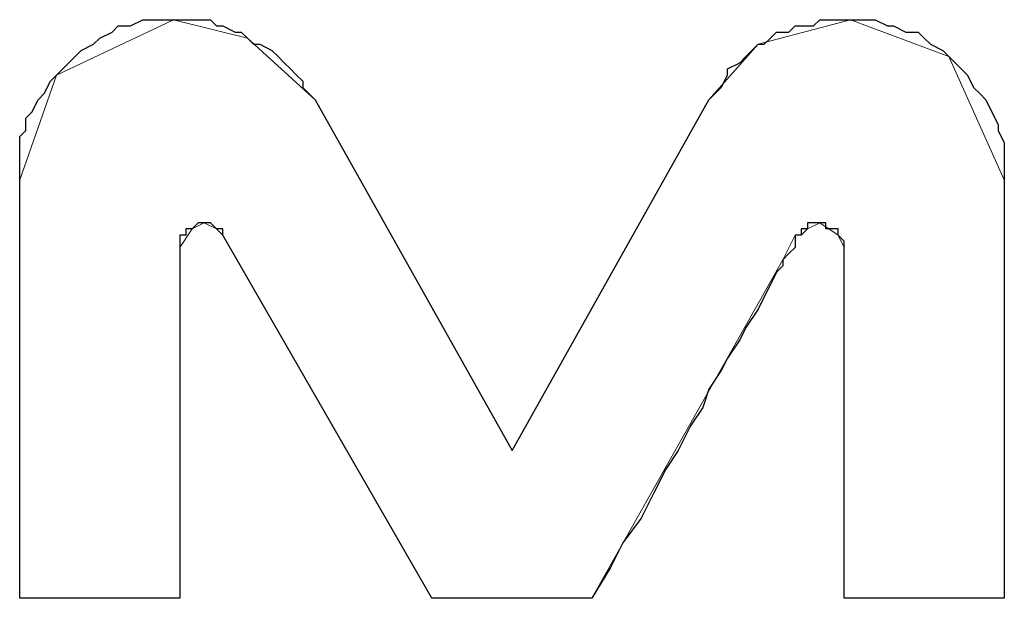
# Model space of a CAD drawing. Units: inches. Extents: x -5.2 to 5.1, y -4.2 to 4.
# Drawn here: x -4.8 to -4.6, y -3.1 to -2.9 of the extents above; entities that cross this region are included whole.
import ezdxf

# ---------------------------------------------------------------- set-up
doc = ezdxf.new("R2010")
doc.units = ezdxf.units.IN
doc.header["$MEASUREMENT"] = 0
doc.layers.add('Layer 1', color=7, linetype='Continuous')

msp = doc.modelspace()

# ---------------------------------------------------------------- linework, layer by layer
at = {"layer": 'Layer 1', "lineweight": 18}
for points, knots in [([(-4.79861, -2.92778), (-4.79861, -2.92778), (-4.825, -2.94028), (-4.825, -2.94028), (-4.825, -2.94028), (-4.825, -2.94028), (-4.83333, -2.96389), (-4.83333, -2.96389)], [0, 0, 0, 0, 0.333333, 0.333333, 0.333333, 0.333333, 1, 1, 1, 1]), ([(-4.76667, -2.94583), (-4.76667, -2.94583), (-4.78194, -2.93194), (-4.78194, -2.93194), (-4.78194, -2.93194), (-4.78194, -2.93194), (-4.79861, -2.92778), (-4.79861, -2.92778)], [0, 0, 0, 0, 0.333333, 0.333333, 0.333333, 0.333333, 1, 1, 1, 1]), ([(-4.64583, -2.92778), (-4.64583, -2.92778), (-4.66667, -2.93333), (-4.66667, -2.93333), (-4.66667, -2.93333), (-4.66667, -2.93333), (-4.67778, -2.94583), (-4.67778, -2.94583)], [0, 0, 0, 0, 0.333333, 0.333333, 0.333333, 0.333333, 1, 1, 1, 1]), ([(-4.61111, -2.96389), (-4.61111, -2.96389), (-4.62361, -2.93611), (-4.62361, -2.93611), (-4.62361, -2.93611), (-4.62361, -2.93611), (-4.64583, -2.92778), (-4.64583, -2.92778)], [0, 0, 0, 0, 0.333333, 0.333333, 0.333333, 0.333333, 1, 1, 1, 1]), ([(-4.79722, -2.97917), (-4.79722, -2.97917), (-4.79444, -2.975), (-4.79444, -2.975), (-4.79444, -2.975), (-4.79444, -2.975), (-4.79167, -2.97361), (-4.79167, -2.97361)], [0, 0, 0, 0, 0.333333, 0.333333, 0.333333, 0.333333, 1, 1, 1, 1]), ([(-4.79167, -2.97361), (-4.79167, -2.97361), (-4.78889, -2.975), (-4.78889, -2.975), (-4.78889, -2.975), (-4.78889, -2.975), (-4.7875, -2.97639), (-4.7875, -2.97639)], [0, 0, 0, 0, 0.333333, 0.333333, 0.333333, 0.333333, 1, 1, 1, 1]), ([(-4.65694, -2.97639), (-4.65694, -2.97639), (-4.65556, -2.975), (-4.65556, -2.975), (-4.65556, -2.975), (-4.65556, -2.975), (-4.65278, -2.97361), (-4.65278, -2.97361)], [0, 0, 0, 0, 0.333333, 0.333333, 0.333333, 0.333333, 1, 1, 1, 1]), ([(-4.65278, -2.97361), (-4.65278, -2.97361), (-4.64861, -2.97639), (-4.64861, -2.97639), (-4.64861, -2.97639), (-4.64861, -2.97639), (-4.64722, -2.97917), (-4.64722, -2.97917)], [0, 0, 0, 0, 0.333333, 0.333333, 0.333333, 0.333333, 1, 1, 1, 1]), ([(-4.70417, -3.05833), (-4.70417, -3.05833), (-4.66111, -2.98194), (-4.66111, -2.98194), (-4.66111, -2.98194), (-4.66111, -2.98194), (-4.65833, -2.97639), (-4.65833, -2.97639), (-4.65833, -2.97639), (-4.65833, -2.97639), (-4.65694, -2.97639), (-4.65694, -2.97639)], [0, 0, 0, 0, 0.25, 0.25, 0.25, 0.25, 0.5, 0.5, 0.5, 0.5, 1, 1, 1, 1])]:
    msp.add_open_spline(points, degree=3, knots=knots, dxfattribs=at)
at = {"layer": 'Layer 1'}
msp.add_open_spline([(-4.64722, -3.05833), (-4.64722, -3.05833), (-4.61111, -3.05833), (-4.61111, -3.05833), (-4.61111, -3.05833), (-4.61111, -3.05833), (-4.61111, -2.96389), (-4.61111, -2.96389), (-4.61111, -2.96389), (-4.61111, -2.96389), (-4.61111, -2.96111), (-4.61111, -2.96111), (-4.61111, -2.96111), (-4.61111, -2.96111), (-4.61111, -2.95833), (-4.61111, -2.95833), (-4.61111, -2.95833), (-4.61111, -2.95833), (-4.61111, -2.95556), (-4.61111, -2.95556), (-4.61111, -2.95556), (-4.61111, -2.95556), (-4.6125, -2.95278), (-4.6125, -2.95278), (-4.6125, -2.95278), (-4.6125, -2.95278), (-4.6125, -2.95139), (-4.6125, -2.95139), (-4.6125, -2.95139), (-4.6125, -2.95139), (-4.61389, -2.94861), (-4.61389, -2.94861), (-4.61389, -2.94861), (-4.61389, -2.94861), (-4.61528, -2.94583), (-4.61528, -2.94583), (-4.61528, -2.94583), (-4.61528, -2.94583), (-4.61667, -2.94444), (-4.61667, -2.94444), (-4.61667, -2.94444), (-4.61667, -2.94444), (-4.61806, -2.94306), (-4.61806, -2.94306), (-4.61806, -2.94306), (-4.61806, -2.94306), (-4.61944, -2.94028), (-4.61944, -2.94028), (-4.61944, -2.94028), (-4.61944, -2.94028), (-4.62083, -2.93889), (-4.62083, -2.93889), (-4.62083, -2.93889), (-4.62083, -2.93889), (-4.62222, -2.9375), (-4.62222, -2.9375), (-4.62222, -2.9375), (-4.62222, -2.9375), (-4.62361, -2.93611), (-4.62361, -2.93611), (-4.62361, -2.93611), (-4.62361, -2.93611), (-4.625, -2.93472), (-4.625, -2.93472), (-4.625, -2.93472), (-4.625, -2.93472), (-4.62778, -2.93333), (-4.62778, -2.93333), (-4.62778, -2.93333), (-4.62778, -2.93333), (-4.62917, -2.93194), (-4.62917, -2.93194), (-4.62917, -2.93194), (-4.62917, -2.93194), (-4.63056, -2.93056), (-4.63056, -2.93056), (-4.63056, -2.93056), (-4.63056, -2.93056), (-4.63333, -2.93056), (-4.63333, -2.93056), (-4.63333, -2.93056), (-4.63333, -2.93056), (-4.63611, -2.92917), (-4.63611, -2.92917), (-4.63611, -2.92917), (-4.63611, -2.92917), (-4.6375, -2.92917), (-4.6375, -2.92917), (-4.6375, -2.92917), (-4.6375, -2.92917), (-4.64028, -2.92778), (-4.64028, -2.92778), (-4.64028, -2.92778), (-4.64028, -2.92778), (-4.64167, -2.92778), (-4.64167, -2.92778), (-4.64167, -2.92778), (-4.64167, -2.92778), (-4.64444, -2.92778), (-4.64444, -2.92778), (-4.64444, -2.92778), (-4.64444, -2.92778), (-4.64583, -2.92778), (-4.64583, -2.92778), (-4.64583, -2.92778), (-4.64583, -2.92778), (-4.64861, -2.92778), (-4.64861, -2.92778), (-4.64861, -2.92778), (-4.64861, -2.92778), (-4.65, -2.92778), (-4.65, -2.92778), (-4.65, -2.92778), (-4.65, -2.92778), (-4.65278, -2.92778), (-4.65278, -2.92778), (-4.65278, -2.92778), (-4.65278, -2.92778), (-4.65417, -2.92917), (-4.65417, -2.92917), (-4.65417, -2.92917), (-4.65417, -2.92917), (-4.65694, -2.92917), (-4.65694, -2.92917), (-4.65694, -2.92917), (-4.65694, -2.92917), (-4.65833, -2.92917), (-4.65833, -2.92917), (-4.65833, -2.92917), (-4.65833, -2.92917), (-4.65972, -2.93056), (-4.65972, -2.93056), (-4.65972, -2.93056), (-4.65972, -2.93056), (-4.6625, -2.93056), (-4.6625, -2.93056), (-4.6625, -2.93056), (-4.6625, -2.93056), (-4.66389, -2.93194), (-4.66389, -2.93194), (-4.66389, -2.93194), (-4.66389, -2.93194), (-4.66528, -2.93333), (-4.66528, -2.93333), (-4.66528, -2.93333), (-4.66528, -2.93333), (-4.66667, -2.93333), (-4.66667, -2.93333), (-4.66667, -2.93333), (-4.66667, -2.93333), (-4.66806, -2.93472), (-4.66806, -2.93472), (-4.66806, -2.93472), (-4.66806, -2.93472), (-4.66944, -2.93611), (-4.66944, -2.93611), (-4.66944, -2.93611), (-4.66944, -2.93611), (-4.67083, -2.9375), (-4.67083, -2.9375), (-4.67083, -2.9375), (-4.67083, -2.9375), (-4.67361, -2.93889), (-4.67361, -2.93889), (-4.67361, -2.93889), (-4.67361, -2.93889), (-4.67361, -2.94028), (-4.67361, -2.94028), (-4.67361, -2.94028), (-4.67361, -2.94028), (-4.675, -2.94306), (-4.675, -2.94306), (-4.675, -2.94306), (-4.675, -2.94306), (-4.67639, -2.94444), (-4.67639, -2.94444), (-4.67639, -2.94444), (-4.67639, -2.94444), (-4.67778, -2.94583), (-4.67778, -2.94583), (-4.67778, -2.94583), (-4.67778, -2.94583), (-4.72222, -3.025), (-4.72222, -3.025), (-4.72222, -3.025), (-4.72222, -3.025), (-4.76667, -2.94583), (-4.76667, -2.94583), (-4.76667, -2.94583), (-4.76667, -2.94583), (-4.76806, -2.94444), (-4.76806, -2.94444), (-4.76806, -2.94444), (-4.76806, -2.94444), (-4.76944, -2.94306), (-4.76944, -2.94306), (-4.76944, -2.94306), (-4.76944, -2.94306), (-4.76944, -2.94167), (-4.76944, -2.94167), (-4.76944, -2.94167), (-4.76944, -2.94167), (-4.77083, -2.94028), (-4.77083, -2.94028), (-4.77083, -2.94028), (-4.77083, -2.94028), (-4.77222, -2.93889), (-4.77222, -2.93889), (-4.77222, -2.93889), (-4.77222, -2.93889), (-4.77361, -2.9375), (-4.77361, -2.9375), (-4.77361, -2.9375), (-4.77361, -2.9375), (-4.775, -2.93611), (-4.775, -2.93611), (-4.775, -2.93611), (-4.775, -2.93611), (-4.77639, -2.93472), (-4.77639, -2.93472), (-4.77639, -2.93472), (-4.77639, -2.93472), (-4.77917, -2.93333), (-4.77917, -2.93333), (-4.77917, -2.93333), (-4.77917, -2.93333), (-4.78056, -2.93333), (-4.78056, -2.93333), (-4.78056, -2.93333), (-4.78056, -2.93333), (-4.78194, -2.93194), (-4.78194, -2.93194), (-4.78194, -2.93194), (-4.78194, -2.93194), (-4.78333, -2.93056), (-4.78333, -2.93056), (-4.78333, -2.93056), (-4.78333, -2.93056), (-4.78472, -2.93056), (-4.78472, -2.93056), (-4.78472, -2.93056), (-4.78472, -2.93056), (-4.7875, -2.92917), (-4.7875, -2.92917), (-4.7875, -2.92917), (-4.7875, -2.92917), (-4.78889, -2.92917), (-4.78889, -2.92917), (-4.78889, -2.92917), (-4.78889, -2.92917), (-4.79028, -2.92778), (-4.79028, -2.92778), (-4.79028, -2.92778), (-4.79028, -2.92778), (-4.79167, -2.92778), (-4.79167, -2.92778), (-4.79167, -2.92778), (-4.79167, -2.92778), (-4.79444, -2.92778), (-4.79444, -2.92778), (-4.79444, -2.92778), (-4.79444, -2.92778), (-4.79583, -2.92778), (-4.79583, -2.92778), (-4.79583, -2.92778), (-4.79583, -2.92778), (-4.79861, -2.92778), (-4.79861, -2.92778), (-4.79861, -2.92778), (-4.79861, -2.92778), (-4.80139, -2.92778), (-4.80139, -2.92778), (-4.80139, -2.92778), (-4.80139, -2.92778), (-4.80278, -2.92778), (-4.80278, -2.92778), (-4.80278, -2.92778), (-4.80278, -2.92778), (-4.80556, -2.92778), (-4.80556, -2.92778), (-4.80556, -2.92778), (-4.80556, -2.92778), (-4.80833, -2.92917), (-4.80833, -2.92917), (-4.80833, -2.92917), (-4.80833, -2.92917), (-4.81111, -2.92917), (-4.81111, -2.92917), (-4.81111, -2.92917), (-4.81111, -2.92917), (-4.8125, -2.93056), (-4.8125, -2.93056), (-4.8125, -2.93056), (-4.8125, -2.93056), (-4.81528, -2.93194), (-4.81528, -2.93194), (-4.81528, -2.93194), (-4.81528, -2.93194), (-4.81667, -2.93333), (-4.81667, -2.93333), (-4.81667, -2.93333), (-4.81667, -2.93333), (-4.81944, -2.93472), (-4.81944, -2.93472), (-4.81944, -2.93472), (-4.81944, -2.93472), (-4.82083, -2.93611), (-4.82083, -2.93611), (-4.82083, -2.93611), (-4.82083, -2.93611), (-4.82222, -2.9375), (-4.82222, -2.9375), (-4.82222, -2.9375), (-4.82222, -2.9375), (-4.82361, -2.93889), (-4.82361, -2.93889), (-4.82361, -2.93889), (-4.82361, -2.93889), (-4.825, -2.94028), (-4.825, -2.94028), (-4.825, -2.94028), (-4.825, -2.94028), (-4.82639, -2.94167), (-4.82639, -2.94167), (-4.82639, -2.94167), (-4.82639, -2.94167), (-4.82778, -2.94444), (-4.82778, -2.94444), (-4.82778, -2.94444), (-4.82778, -2.94444), (-4.82917, -2.94583), (-4.82917, -2.94583), (-4.82917, -2.94583), (-4.82917, -2.94583), (-4.83056, -2.94861), (-4.83056, -2.94861), (-4.83056, -2.94861), (-4.83056, -2.94861), (-4.83194, -2.95), (-4.83194, -2.95), (-4.83194, -2.95), (-4.83194, -2.95), (-4.83194, -2.95278), (-4.83194, -2.95278), (-4.83194, -2.95278), (-4.83194, -2.95278), (-4.83333, -2.95417), (-4.83333, -2.95417), (-4.83333, -2.95417), (-4.83333, -2.95417), (-4.83333, -2.95694), (-4.83333, -2.95694), (-4.83333, -2.95694), (-4.83333, -2.95694), (-4.83333, -2.95833), (-4.83333, -2.95833), (-4.83333, -2.95833), (-4.83333, -2.95833), (-4.83333, -2.96111), (-4.83333, -2.96111), (-4.83333, -2.96111), (-4.83333, -2.96111), (-4.83333, -2.96389), (-4.83333, -2.96389), (-4.83333, -2.96389), (-4.83333, -2.96389), (-4.83333, -3.05833), (-4.83333, -3.05833), (-4.83333, -3.05833), (-4.83333, -3.05833), (-4.79722, -3.05833), (-4.79722, -3.05833), (-4.79722, -3.05833), (-4.79722, -3.05833), (-4.79722, -2.97917), (-4.79722, -2.97917), (-4.79722, -2.97917), (-4.79722, -2.97917), (-4.79722, -2.97778), (-4.79722, -2.97778), (-4.79722, -2.97778), (-4.79722, -2.97778), (-4.79722, -2.97639), (-4.79722, -2.97639), (-4.79722, -2.97639), (-4.79722, -2.97639), (-4.79583, -2.97639), (-4.79583, -2.97639), (-4.79583, -2.97639), (-4.79583, -2.97639), (-4.79583, -2.975), (-4.79583, -2.975), (-4.79583, -2.975), (-4.79583, -2.975), (-4.79444, -2.975), (-4.79444, -2.975), (-4.79444, -2.975), (-4.79444, -2.975), (-4.79306, -2.97361), (-4.79306, -2.97361), (-4.79306, -2.97361), (-4.79306, -2.97361), (-4.79167, -2.97361), (-4.79167, -2.97361), (-4.79167, -2.97361), (-4.79167, -2.97361), (-4.79028, -2.97361), (-4.79028, -2.97361), (-4.79028, -2.97361), (-4.79028, -2.97361), (-4.78889, -2.975), (-4.78889, -2.975), (-4.78889, -2.975), (-4.78889, -2.975), (-4.7875, -2.975), (-4.7875, -2.975), (-4.7875, -2.975), (-4.7875, -2.975), (-4.7875, -2.97639), (-4.7875, -2.97639), (-4.7875, -2.97639), (-4.7875, -2.97639), (-4.74028, -3.05833), (-4.74028, -3.05833), (-4.74028, -3.05833), (-4.74028, -3.05833), (-4.70417, -3.05833), (-4.70417, -3.05833), (-4.70417, -3.05833), (-4.70417, -3.05833), (-4.7, -3.05139), (-4.7, -3.05139), (-4.7, -3.05139), (-4.7, -3.05139), (-4.69722, -3.04583), (-4.69722, -3.04583), (-4.69722, -3.04583), (-4.69722, -3.04583), (-4.69306, -3.04028), (-4.69306, -3.04028), (-4.69306, -3.04028), (-4.69306, -3.04028), (-4.69028, -3.03472), (-4.69028, -3.03472), (-4.69028, -3.03472), (-4.69028, -3.03472), (-4.6875, -3.02917), (-4.6875, -3.02917), (-4.6875, -3.02917), (-4.6875, -3.02917), (-4.68472, -3.025), (-4.68472, -3.025), (-4.68472, -3.025), (-4.68472, -3.025), (-4.68194, -3.01944), (-4.68194, -3.01944), (-4.68194, -3.01944), (-4.68194, -3.01944), (-4.67917, -3.01528), (-4.67917, -3.01528), (-4.67917, -3.01528), (-4.67917, -3.01528), (-4.67778, -3.01111), (-4.67778, -3.01111), (-4.67778, -3.01111), (-4.67778, -3.01111), (-4.675, -3.00694), (-4.675, -3.00694), (-4.675, -3.00694), (-4.675, -3.00694), (-4.67361, -3.00417), (-4.67361, -3.00417), (-4.67361, -3.00417), (-4.67361, -3.00417), (-4.67083, -3), (-4.67083, -3), (-4.67083, -3), (-4.67083, -3), (-4.66944, -2.99722), (-4.66944, -2.99722), (-4.66944, -2.99722), (-4.66944, -2.99722), (-4.66667, -2.99306), (-4.66667, -2.99306), (-4.66667, -2.99306), (-4.66667, -2.99306), (-4.66528, -2.99028), (-4.66528, -2.99028), (-4.66528, -2.99028), (-4.66528, -2.99028), (-4.66389, -2.9875), (-4.66389, -2.9875), (-4.66389, -2.9875), (-4.66389, -2.9875), (-4.6625, -2.98472), (-4.6625, -2.98472), (-4.6625, -2.98472), (-4.6625, -2.98472), (-4.66111, -2.98333), (-4.66111, -2.98333), (-4.66111, -2.98333), (-4.66111, -2.98333), (-4.66111, -2.98194), (-4.66111, -2.98194), (-4.66111, -2.98194), (-4.66111, -2.98194), (-4.65972, -2.98056), (-4.65972, -2.98056), (-4.65972, -2.98056), (-4.65972, -2.98056), (-4.65833, -2.97917), (-4.65833, -2.97917), (-4.65833, -2.97917), (-4.65833, -2.97917), (-4.65833, -2.97778), (-4.65833, -2.97778), (-4.65833, -2.97778), (-4.65833, -2.97778), (-4.65833, -2.97639), (-4.65833, -2.97639), (-4.65833, -2.97639), (-4.65833, -2.97639), (-4.65694, -2.97639), (-4.65694, -2.97639), (-4.65694, -2.97639), (-4.65694, -2.97639), (-4.65694, -2.975), (-4.65694, -2.975), (-4.65694, -2.975), (-4.65694, -2.975), (-4.65556, -2.975), (-4.65556, -2.975), (-4.65556, -2.975), (-4.65556, -2.975), (-4.65556, -2.97361), (-4.65556, -2.97361), (-4.65556, -2.97361), (-4.65556, -2.97361), (-4.65417, -2.97361), (-4.65417, -2.97361), (-4.65417, -2.97361), (-4.65417, -2.97361), (-4.65278, -2.97361), (-4.65278, -2.97361), (-4.65278, -2.97361), (-4.65278, -2.97361), (-4.65139, -2.97361), (-4.65139, -2.97361), (-4.65139, -2.97361), (-4.65139, -2.97361), (-4.65139, -2.975), (-4.65139, -2.975), (-4.65139, -2.975), (-4.65139, -2.975), (-4.65, -2.975), (-4.65, -2.975), (-4.65, -2.975), (-4.65, -2.975), (-4.64861, -2.975), (-4.64861, -2.975), (-4.64861, -2.975), (-4.64861, -2.975), (-4.64861, -2.97639), (-4.64861, -2.97639), (-4.64861, -2.97639), (-4.64861, -2.97639), (-4.64722, -2.97778), (-4.64722, -2.97778), (-4.64722, -2.97778), (-4.64722, -2.97778), (-4.64722, -2.97917), (-4.64722, -2.97917), (-4.64722, -2.97917), (-4.64722, -2.97917), (-4.64722, -3.05833), (-4.64722, -3.05833)], degree=3, knots=[0, 0, 0, 0, 0.006897, 0.006897, 0.006897, 0.006897, 0.013793, 0.013793, 0.013793, 0.013793, 0.02069, 0.02069, 0.02069, 0.02069, 0.027586, 0.027586, 0.027586, 0.027586, 0.034483, 0.034483, 0.034483, 0.034483, 0.041379, 0.041379, 0.041379, 0.041379, 0.048276, 0.048276, 0.048276, 0.048276, 0.055172, 0.055172, 0.055172, 0.055172, 0.062069, 0.062069, 0.062069, 0.062069, 0.068966, 0.068966, 0.068966, 0.068966, 0.075862, 0.075862, 0.075862, 0.075862, 0.082759, 0.082759, 0.082759, 0.082759, 0.089655, 0.089655, 0.089655, 0.089655, 0.096552, 0.096552, 0.096552, 0.096552, 0.103448, 0.103448, 0.103448, 0.103448, 0.110345, 0.110345, 0.110345, 0.110345, 0.117241, 0.117241, 0.117241, 0.117241, 0.124138, 0.124138, 0.124138, 0.124138, 0.131034, 0.131034, 0.131034, 0.131034, 0.137931, 0.137931, 0.137931, 0.137931, 0.144828, 0.144828, 0.144828, 0.144828, 0.151724, 0.151724, 0.151724, 0.151724, 0.158621, 0.158621, 0.158621, 0.158621, 0.165517, 0.165517, 0.165517, 0.165517, 0.172414, 0.172414, 0.172414, 0.172414, 0.17931, 0.17931, 0.17931, 0.17931, 0.186207, 0.186207, 0.186207, 0.186207, 0.193103, 0.193103, 0.193103, 0.193103, 0.2, 0.2, 0.2, 0.2, 0.206897, 0.206897, 0.206897, 0.206897, 0.213793, 0.213793, 0.213793, 0.213793, 0.22069, 0.22069, 0.22069, 0.22069, 0.227586, 0.227586, 0.227586, 0.227586, 0.234483, 0.234483, 0.234483, 0.234483, 0.241379, 0.241379, 0.241379, 0.241379, 0.248276, 0.248276, 0.248276, 0.248276, 0.255172, 0.255172, 0.255172, 0.255172, 0.262069, 0.262069, 0.262069, 0.262069, 0.268966, 0.268966, 0.268966, 0.268966, 0.275862, 0.275862, 0.275862, 0.275862, 0.282759, 0.282759, 0.282759, 0.282759, 0.289655, 0.289655, 0.289655, 0.289655, 0.296552, 0.296552, 0.296552, 0.296552, 0.303448, 0.303448, 0.303448, 0.303448, 0.310345, 0.310345, 0.310345, 0.310345, 0.317241, 0.317241, 0.317241, 0.317241, 0.324138, 0.324138, 0.324138, 0.324138, 0.331034, 0.331034, 0.331034, 0.331034, 0.337931, 0.337931, 0.337931, 0.337931, 0.344828, 0.344828, 0.344828, 0.344828, 0.351724, 0.351724, 0.351724, 0.351724, 0.358621, 0.358621, 0.358621, 0.358621, 0.365517, 0.365517, 0.365517, 0.365517, 0.372414, 0.372414, 0.372414, 0.372414, 0.37931, 0.37931, 0.37931, 0.37931, 0.386207, 0.386207, 0.386207, 0.386207, 0.393103, 0.393103, 0.393103, 0.393103, 0.4, 0.4, 0.4, 0.4, 0.406897, 0.406897, 0.406897, 0.406897, 0.413793, 0.413793, 0.413793, 0.413793, 0.42069, 0.42069, 0.42069, 0.42069, 0.427586, 0.427586, 0.427586, 0.427586, 0.434483, 0.434483, 0.434483, 0.434483, 0.441379, 0.441379, 0.441379, 0.441379, 0.448276, 0.448276, 0.448276, 0.448276, 0.455172, 0.455172, 0.455172, 0.455172, 0.462069, 0.462069, 0.462069, 0.462069, 0.468966, 0.468966, 0.468966, 0.468966, 0.475862, 0.475862, 0.475862, 0.475862, 0.482759, 0.482759, 0.482759, 0.482759, 0.489655, 0.489655, 0.489655, 0.489655, 0.496552, 0.496552, 0.496552, 0.496552, 0.503448, 0.503448, 0.503448, 0.503448, 0.510345, 0.510345, 0.510345, 0.510345, 0.517241, 0.517241, 0.517241, 0.517241, 0.524138, 0.524138, 0.524138, 0.524138, 0.531034, 0.531034, 0.531034, 0.531034, 0.537931, 0.537931, 0.537931, 0.537931, 0.544828, 0.544828, 0.544828, 0.544828, 0.551724, 0.551724, 0.551724, 0.551724, 0.558621, 0.558621, 0.558621, 0.558621, 0.565517, 0.565517, 0.565517, 0.565517, 0.572414, 0.572414, 0.572414, 0.572414, 0.57931, 0.57931, 0.57931, 0.57931, 0.586207, 0.586207, 0.586207, 0.586207, 0.593103, 0.593103, 0.593103, 0.593103, 0.6, 0.6, 0.6, 0.6, 0.606897, 0.606897, 0.606897, 0.606897, 0.613793, 0.613793, 0.613793, 0.613793, 0.62069, 0.62069, 0.62069, 0.62069, 0.627586, 0.627586, 0.627586, 0.627586, 0.634483, 0.634483, 0.634483, 0.634483, 0.641379, 0.641379, 0.641379, 0.641379, 0.648276, 0.648276, 0.648276, 0.648276, 0.655172, 0.655172, 0.655172, 0.655172, 0.662069, 0.662069, 0.662069, 0.662069, 0.668966, 0.668966, 0.668966, 0.668966, 0.675862, 0.675862, 0.675862, 0.675862, 0.682759, 0.682759, 0.682759, 0.682759, 0.689655, 0.689655, 0.689655, 0.689655, 0.696552, 0.696552, 0.696552, 0.696552, 0.703448, 0.703448, 0.703448, 0.703448, 0.710345, 0.710345, 0.710345, 0.710345, 0.717241, 0.717241, 0.717241, 0.717241, 0.724138, 0.724138, 0.724138, 0.724138, 0.731034, 0.731034, 0.731034, 0.731034, 0.737931, 0.737931, 0.737931, 0.737931, 0.744828, 0.744828, 0.744828, 0.744828, 0.751724, 0.751724, 0.751724, 0.751724, 0.758621, 0.758621, 0.758621, 0.758621, 0.765517, 0.765517, 0.765517, 0.765517, 0.772414, 0.772414, 0.772414, 0.772414, 0.77931, 0.77931, 0.77931, 0.77931, 0.786207, 0.786207, 0.786207, 0.786207, 0.793103, 0.793103, 0.793103, 0.793103, 0.8, 0.8, 0.8, 0.8, 0.806897, 0.806897, 0.806897, 0.806897, 0.813793, 0.813793, 0.813793, 0.813793, 0.82069, 0.82069, 0.82069, 0.82069, 0.827586, 0.827586, 0.827586, 0.827586, 0.834483, 0.834483, 0.834483, 0.834483, 0.841379, 0.841379, 0.841379, 0.841379, 0.848276, 0.848276, 0.848276, 0.848276, 0.855172, 0.855172, 0.855172, 0.855172, 0.862069, 0.862069, 0.862069, 0.862069, 0.868966, 0.868966, 0.868966, 0.868966, 0.875862, 0.875862, 0.875862, 0.875862, 0.882759, 0.882759, 0.882759, 0.882759, 0.889655, 0.889655, 0.889655, 0.889655, 0.896552, 0.896552, 0.896552, 0.896552, 0.903448, 0.903448, 0.903448, 0.903448, 0.910345, 0.910345, 0.910345, 0.910345, 0.917241, 0.917241, 0.917241, 0.917241, 0.924138, 0.924138, 0.924138, 0.924138, 0.931034, 0.931034, 0.931034, 0.931034, 0.937931, 0.937931, 0.937931, 0.937931, 0.944828, 0.944828, 0.944828, 0.944828, 0.951724, 0.951724, 0.951724, 0.951724, 0.958621, 0.958621, 0.958621, 0.958621, 0.965517, 0.965517, 0.965517, 0.965517, 0.972414, 0.972414, 0.972414, 0.972414, 0.97931, 0.97931, 0.97931, 0.97931, 0.986207, 0.986207, 0.986207, 0.986207, 1, 1, 1, 1], dxfattribs=at)
at = {"layer": 'Layer 1', "lineweight": 18}
for points in [[(-4.72222, -3.025), (-4.72222, -3.025), (-4.76667, -2.94583), (-4.76667, -2.94583)], [(-4.67778, -2.94583), (-4.67778, -2.94583), (-4.72222, -3.025), (-4.72222, -3.025)], [(-4.83333, -2.96389), (-4.83333, -2.96389), (-4.83333, -3.05833), (-4.83333, -3.05833)], [(-4.61111, -3.05833), (-4.61111, -3.05833), (-4.61111, -2.96389), (-4.61111, -2.96389)], [(-4.7875, -2.97639), (-4.7875, -2.97639), (-4.74028, -3.05833), (-4.74028, -3.05833)], [(-4.79722, -3.05833), (-4.79722, -3.05833), (-4.79722, -2.97917), (-4.79722, -2.97917)], [(-4.64722, -2.97917), (-4.64722, -2.97917), (-4.64722, -3.05833), (-4.64722, -3.05833)], [(-4.83333, -3.05833), (-4.83333, -3.05833), (-4.79722, -3.05833), (-4.79722, -3.05833)], [(-4.74028, -3.05833), (-4.74028, -3.05833), (-4.70417, -3.05833), (-4.70417, -3.05833)], [(-4.64722, -3.05833), (-4.64722, -3.05833), (-4.61111, -3.05833), (-4.61111, -3.05833)]]:
    msp.add_open_spline(points, degree=3, dxfattribs=at)

doc.saveas('drawing.dxf')
